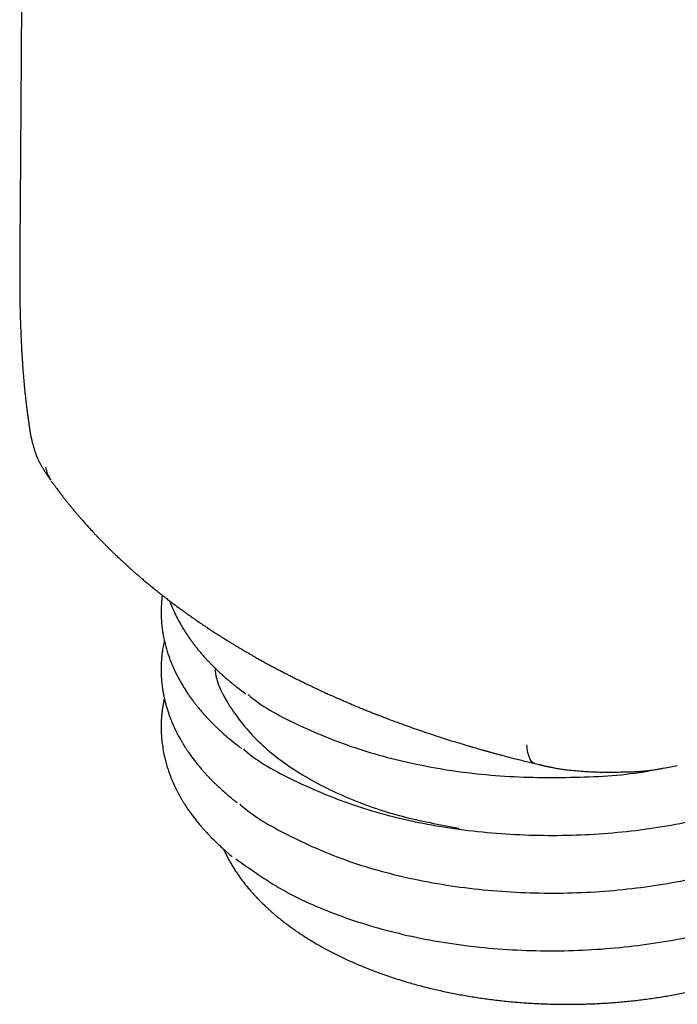
# Model space of a CAD drawing. Units: millimetres. Extents: x 8 to 550, y 12 to 611.
# Drawn here: x 500 to 517, y 78 to 103 of the extents above; entities that cross this region are included whole.
import ezdxf

# ---------------------------------------------------------------- set-up
doc = ezdxf.new("R2010")
doc.units = ezdxf.units.MM

msp = doc.modelspace()

# ---------------------------------------------------------------- linework, layer by layer
at = {"color": 7, "linetype": 'Continuous', "lineweight": 30, "flags": 128}
msp.add_lwpolyline([(513.034, 84.574), (513.04, 84.519), (513.046, 84.468), (513.054, 84.419), (513.064, 84.373), (513.075, 84.33), (513.087, 84.291), (513.1, 84.254), (513.115, 84.221), (513.131, 84.192), (513.149, 84.166), (513.167, 84.144), (513.187, 84.125), (513.208, 84.111), (513.229, 84.1), (513.251, 84.093)], dxfattribs=at)
at = {"color": 7, "linetype": 'Continuous', "lineweight": 30}
msp.add_arc((501.564, 91.853), 0.887, 189.9931, 213.6877, dxfattribs=at)
for points, knots in [([(500.457, 190.911), (500.457, 190.862), (500.456, 190.637), (500.455, 190.24), (500.453, 189.721), (500.452, 189.213), (500.45, 188.724), (500.449, 188.254), (500.447, 187.802), (500.446, 187.36), (500.444, 186.926), (500.443, 186.485), (500.441, 186.038), (500.44, 185.586), (500.439, 185.144), (500.437, 184.714), (500.436, 184.295), (500.435, 183.887), (500.433, 183.49), (500.432, 183.104), (500.431, 182.73), (500.43, 182.366), (500.428, 182.014), (500.427, 181.673), (500.426, 181.343), (500.425, 181.024), (500.424, 180.716), (500.423, 180.415), (500.422, 180.121), (500.421, 179.834), (500.42, 179.559), (500.42, 179.297), (500.419, 179.047), (500.418, 178.819), (500.417, 178.612), (500.417, 178.425), (500.416, 178.247), (500.416, 178.078), (500.415, 177.919), (500.415, 177.77), (500.414, 177.631), (500.414, 177.501), (500.413, 177.379), (500.413, 177.266), (500.413, 177.16), (500.412, 177.064), (500.412, 176.978), (500.412, 176.901), (500.412, 176.831), (500.411, 176.767), (500.411, 176.706), (500.411, 176.629), (500.411, 176.54), (500.41, 176.439), (500.41, 176.354), (500.41, 176.28), (500.41, 176.211), (500.409, 176.133), (500.409, 176.041), (500.409, 175.931), (500.408, 175.804), (500.408, 175.665), (500.407, 175.513), (500.407, 175.348), (500.406, 175.182), (500.406, 175.014), (500.405, 174.846), (500.404, 174.67), (500.404, 174.485), (500.403, 174.293), (500.402, 174.008), (500.401, 173.638), (500.399, 173.157), (500.398, 172.657), (500.396, 172.139), (500.394, 171.621), (500.393, 171.103), (500.391, 170.585), (500.389, 170.081), (500.387, 169.589), (500.386, 169.168), (500.385, 168.815), (500.384, 168.523), (500.383, 168.229), (500.382, 167.929), (500.381, 167.621), (500.38, 167.306), (500.379, 166.984), (500.377, 166.626), (500.376, 166.231), (500.374, 165.796), (500.373, 165.35), (500.371, 164.893), (500.37, 164.415), (500.368, 163.915), (500.366, 163.394), (500.364, 162.859), (500.362, 162.313), (500.36, 161.753), (500.358, 161.205), (500.356, 160.669), (500.354, 160.145), (500.353, 159.689), (500.351, 159.307), (500.35, 159.006), (500.349, 158.717), (500.348, 158.436), (500.347, 158.166), (500.346, 157.904), (500.345, 157.655), (500.344, 157.416), (500.344, 157.191), (500.343, 156.977), (500.342, 156.776), (500.341, 156.587), (500.341, 156.406), (500.34, 156.236), (500.339, 156.077), (500.339, 155.928), (500.338, 155.791), (500.338, 155.666), (500.337, 155.551), (500.337, 155.457), (500.337, 155.381), (500.337, 155.32), (500.336, 155.266), (500.336, 155.216), (500.336, 155.17), (500.336, 155.122), (500.336, 155.07), (500.335, 155.008), (500.335, 154.938), (500.335, 154.86), (500.335, 154.772), (500.334, 154.677), (500.334, 154.572), (500.333, 154.459), (500.333, 154.338), (500.332, 154.21), (500.332, 154.074), (500.331, 153.932), (500.33, 153.705), (500.329, 153.399), (500.328, 153.019), (500.326, 152.647), (500.325, 152.285), (500.324, 151.932), (500.322, 151.565), (500.321, 151.181), (500.319, 150.772), (500.317, 150.357), (500.316, 149.935), (500.314, 149.57), (500.313, 149.263), (500.312, 149.016), (500.311, 148.767), (500.31, 148.516), (500.309, 148.264), (500.308, 148.012), (500.307, 147.744), (500.306, 147.464), (500.304, 147.173), (500.303, 146.895), (500.302, 146.628), (500.301, 146.375), (500.3, 146.133), (500.299, 145.91), (500.298, 145.703), (500.298, 145.506), (500.297, 145.307), (500.296, 145.102), (500.295, 144.889), (500.294, 144.653), (500.293, 144.394), (500.292, 144.11), (500.29, 143.818), (500.289, 143.521), (500.288, 143.186), (500.286, 142.812), (500.284, 142.4), (500.282, 141.996), (500.281, 141.603), (500.279, 141.219), (500.277, 140.826), (500.276, 140.423), (500.274, 140.012), (500.272, 139.608), (500.27, 139.212), (500.268, 138.826), (500.267, 138.504), (500.266, 138.247), (500.265, 138.058), (500.264, 137.871), (500.263, 137.692), (500.262, 137.529), (500.262, 137.381), (500.261, 137.249), (500.261, 137.127), (500.26, 137.015), (500.26, 136.912), (500.259, 136.82), (500.259, 136.743), (500.258, 136.679), (500.258, 136.628), (500.258, 136.583), (500.258, 136.544), (500.258, 136.508), (500.258, 136.472), (500.257, 136.427), (500.257, 136.371), (500.257, 136.304), (500.256, 136.228), (500.256, 136.143), (500.256, 136.048), (500.255, 135.946), (500.255, 135.837), (500.254, 135.722), (500.253, 135.598), (500.253, 135.469), (500.251, 135.056), (500.248, 134.361), (500.244, 133.581), (500.241, 132.995), (500.239, 132.606), (500.237, 132.219), (500.235, 131.839), (500.233, 131.469), (500.232, 131.109), (500.23, 130.759), (500.228, 130.46), (500.227, 130.209), (500.226, 130.005), (500.225, 129.807), (500.224, 129.617), (500.223, 129.451), (500.223, 129.308), (500.222, 129.186), (500.221, 129.07), (500.221, 128.961), (500.22, 128.856), (500.22, 128.751), (500.219, 128.642), (500.219, 128.525), (500.218, 128.399), (500.217, 128.262), (500.217, 128.115), (500.216, 127.959), (500.215, 127.792), (500.214, 127.617), (500.213, 127.436), (500.211, 127.074), (500.208, 126.503), (500.204, 125.724), (500.201, 125.125), (500.199, 124.736), (500.198, 124.556), (500.197, 124.381), (500.196, 124.214), (500.195, 124.057), (500.195, 123.91), (500.194, 123.775), (500.193, 123.65), (500.193, 123.536), (500.192, 123.433), (500.191, 123.341), (500.191, 123.267), (500.191, 123.209), (500.191, 123.166), (500.19, 123.127), (500.19, 123.091), (500.19, 123.054), (500.19, 123.008), (500.189, 122.951), (500.189, 122.882), (500.189, 122.802), (500.188, 122.713), (500.188, 122.614), (500.187, 122.506), (500.186, 122.391), (500.186, 122.269), (500.184, 122.018), (500.182, 121.636), (500.179, 121.122), (500.176, 120.601), (500.174, 120.131), (500.172, 119.716), (500.17, 119.359), (500.168, 119.006), (500.166, 118.657), (500.164, 118.311), (500.162, 118.025), (500.161, 117.8), (500.16, 117.638), (500.159, 117.485), (500.158, 117.342), (500.157, 117.209), (500.157, 117.087), (500.156, 116.973), (500.155, 116.862), (500.155, 116.747), (500.154, 116.623), (500.153, 116.489), (500.152, 116.347), (500.151, 116.196), (500.15, 116.036), (500.149, 115.87), (500.148, 115.697), (500.147, 115.518), (500.146, 115.308), (500.145, 115.065), (500.143, 114.787), (500.141, 114.501), (500.14, 114.205), (500.138, 113.954), (500.137, 113.749), (500.136, 113.598), (500.135, 113.454), (500.134, 113.331), (500.134, 113.226), (500.133, 113.138), (500.133, 113.059), (500.132, 112.983), (500.132, 112.912), (500.131, 112.847), (500.131, 112.793), (500.131, 112.743), (500.131, 112.693), (500.13, 112.631), (500.13, 112.554), (500.129, 112.461), (500.129, 112.356), (500.128, 112.238), (500.127, 112.118), (500.126, 111.999), (500.126, 111.88), (500.125, 111.754), (500.124, 111.62), (500.123, 111.396), (500.121, 111.088), (500.118, 110.704), (500.116, 110.331), (500.114, 110.026), (500.113, 109.784), (500.112, 109.604), (500.11, 109.426), (500.109, 109.253), (500.108, 109.083), (500.107, 108.919), (500.106, 108.762), (500.105, 108.615), (500.104, 108.479), (500.104, 108.354), (500.103, 108.24), (500.102, 108.142), (500.102, 108.055), (500.101, 107.978), (500.101, 107.899), (500.1, 107.815), (500.1, 107.724), (500.099, 107.622), (500.098, 107.51), (500.098, 107.388), (500.097, 107.256), (500.096, 107.118), (500.095, 106.977), (500.093, 106.662), (500.09, 106.23), (500.087, 105.681), (500.083, 105.19), (500.081, 104.811), (500.079, 104.542), (500.078, 104.381), (500.077, 104.223), (500.076, 104.071), (500.075, 103.928), (500.074, 103.797), (500.073, 103.684), (500.073, 103.587), (500.072, 103.506), (500.072, 103.428), (500.071, 103.352), (500.071, 103.272), (500.07, 103.189), (500.069, 103.076), (500.068, 102.93), (500.067, 102.749), (500.066, 102.578), (500.065, 102.419), (500.064, 102.272), (500.063, 102.115), (500.062, 101.948), (500.061, 101.772), (500.059, 101.585), (500.058, 101.389), (500.057, 101.221), (500.056, 101.083), (500.055, 100.98), (500.054, 100.874), (500.054, 100.77), (500.053, 100.67), (500.052, 100.572), (500.052, 100.48), (500.051, 100.393), (500.051, 100.318), (500.05, 100.258), (500.05, 100.211), (500.05, 100.175), (500.049, 100.144), (500.049, 100.112), (500.049, 100.074), (500.049, 100.028), (500.048, 99.975), (500.048, 99.914), (500.047, 99.842), (500.047, 99.756), (500.046, 99.658), (500.045, 99.549), (500.044, 99.43), (500.044, 99.301), (500.043, 99.164), (500.042, 99.017), (500.04, 98.861), (500.039, 98.693), (500.038, 98.515), (500.037, 98.325), (500.035, 98.125), (500.034, 97.915), (500.032, 97.696), (500.031, 97.491), (500.03, 97.36), (500.029, 97.304)], [0, 0, 0, 0, 0.001565, 0.007225, 0.012776, 0.01822, 0.023556, 0.028489, 0.033326, 0.038067, 0.042713, 0.047263, 0.052228, 0.057073, 0.0618, 0.066407, 0.070896, 0.075265, 0.079514, 0.083645, 0.087656, 0.091548, 0.095321, 0.098975, 0.10251, 0.105925, 0.109221, 0.112398, 0.115599, 0.118668, 0.121607, 0.124415, 0.127092, 0.129638, 0.131742, 0.133747, 0.135653, 0.137461, 0.139171, 0.140754, 0.142242, 0.143635, 0.144933, 0.146157, 0.147282, 0.148309, 0.149238, 0.150067, 0.150789, 0.151468, 0.152126, 0.152764, 0.153918, 0.154997, 0.156004, 0.156647, 0.157384, 0.158215, 0.159141, 0.160367, 0.161727, 0.163221, 0.164848, 0.16661, 0.168506, 0.170204, 0.171998, 0.173886, 0.175868, 0.177946, 0.180065, 0.185001, 0.189851, 0.195515, 0.201059, 0.206483, 0.212161, 0.2177, 0.223102, 0.228366, 0.233492, 0.236625, 0.239715, 0.242857, 0.246075, 0.249368, 0.252738, 0.256183, 0.259704, 0.264238, 0.268892, 0.273665, 0.278559, 0.283572, 0.28902, 0.294603, 0.30032, 0.306173, 0.31216, 0.318282, 0.32378, 0.329384, 0.335091, 0.338426, 0.341644, 0.344744, 0.347727, 0.350643, 0.353437, 0.35611, 0.358661, 0.36109, 0.363357, 0.365507, 0.367539, 0.369454, 0.371287, 0.372998, 0.374586, 0.376052, 0.377395, 0.378617, 0.379716, 0.380423, 0.381068, 0.381651, 0.382173, 0.382664, 0.383136, 0.383701, 0.384358, 0.385106, 0.385947, 0.38688, 0.387905, 0.389022, 0.390231, 0.391532, 0.392899, 0.394355, 0.395899, 0.397464, 0.401633, 0.405704, 0.409677, 0.413552, 0.417329, 0.421008, 0.42532, 0.429681, 0.43412, 0.438636, 0.443229, 0.445841, 0.448478, 0.451138, 0.453823, 0.456533, 0.459247, 0.461887, 0.465129, 0.46824, 0.471218, 0.474065, 0.476779, 0.479362, 0.481813, 0.483943, 0.486, 0.488121, 0.49032, 0.492596, 0.494951, 0.497878, 0.500918, 0.504047, 0.507231, 0.510468, 0.514788, 0.5192, 0.523705, 0.52772, 0.531818, 0.536017, 0.540317, 0.544718, 0.54922, 0.553265, 0.557389, 0.56159, 0.563598, 0.565624, 0.567653, 0.569577, 0.571372, 0.572892, 0.574304, 0.575609, 0.576808, 0.577899, 0.578884, 0.579762, 0.580376, 0.580925, 0.581407, 0.581823, 0.582175, 0.582549, 0.582996, 0.583611, 0.584325, 0.58514, 0.586054, 0.587068, 0.588182, 0.589324, 0.590555, 0.591874, 0.593278, 0.594705, 0.60508, 0.615557, 0.619701, 0.62386, 0.628018, 0.632081, 0.636034, 0.639878, 0.643613, 0.647238, 0.649461, 0.651641, 0.653772, 0.655802, 0.657716, 0.659085, 0.660388, 0.661624, 0.662793, 0.663895, 0.664994, 0.666135, 0.667382, 0.668735, 0.670194, 0.671759, 0.673429, 0.675205, 0.677087, 0.679044, 0.681002, 0.688668, 0.697327, 0.705931, 0.707855, 0.709777, 0.711673, 0.713462, 0.715137, 0.716697, 0.718143, 0.719472, 0.720687, 0.721787, 0.722774, 0.723647, 0.724157, 0.724618, 0.72503, 0.725393, 0.725769, 0.726218, 0.726854, 0.727596, 0.728443, 0.729397, 0.730457, 0.7316, 0.732846, 0.73416, 0.735481, 0.740888, 0.746371, 0.75193, 0.757556, 0.761399, 0.765202, 0.768967, 0.772692, 0.776379, 0.78002, 0.781849, 0.783578, 0.785204, 0.786729, 0.788153, 0.789452, 0.790653, 0.79179, 0.793003, 0.794331, 0.795754, 0.797271, 0.798884, 0.80059, 0.802359, 0.804212, 0.806117, 0.808068, 0.810933, 0.813892, 0.816944, 0.820089, 0.823328, 0.824978, 0.82663, 0.828168, 0.829573, 0.830585, 0.831515, 0.832364, 0.833131, 0.833938, 0.83463, 0.835207, 0.83568, 0.836201, 0.836814, 0.83767, 0.838659, 0.839781, 0.841035, 0.842421, 0.843603, 0.844867, 0.846212, 0.84764, 0.849141, 0.853366, 0.857462, 0.861429, 0.865266, 0.867224, 0.869147, 0.871034, 0.872886, 0.874702, 0.876448, 0.878132, 0.879699, 0.881148, 0.882479, 0.883693, 0.884791, 0.885622, 0.886449, 0.887273, 0.888139, 0.889114, 0.890198, 0.891391, 0.892692, 0.894102, 0.895601, 0.897105, 0.898606, 0.905638, 0.910916, 0.916138, 0.921294, 0.923016, 0.924729, 0.926436, 0.928073, 0.929589, 0.930984, 0.932259, 0.933203, 0.934067, 0.93486, 0.935668, 0.936515, 0.937401, 0.938326, 0.940123, 0.942051, 0.94411, 0.945572, 0.947135, 0.948804, 0.950577, 0.952456, 0.95444, 0.95653, 0.958724, 0.959803, 0.960907, 0.962033, 0.963174, 0.964244, 0.965226, 0.966271, 0.967192, 0.967992, 0.968668, 0.969121, 0.969496, 0.969794, 0.97012, 0.970529, 0.971012, 0.971577, 0.972222, 0.972948, 0.973889, 0.974939, 0.976097, 0.977363, 0.978738, 0.980193, 0.981753, 0.983418, 0.985187, 0.987095, 0.989112, 0.991237, 0.993471, 0.995813, 0.998218, 1, 1, 1, 1]), ([(500.029, 97.311), (500.029, 97.276), (500.028, 97.209), (500.028, 97.113), (500.027, 97.026), (500.027, 96.947), (500.026, 96.874), (500.026, 96.793), (500.026, 96.703), (500.026, 96.601), (500.026, 96.495), (500.026, 96.385), (500.027, 96.275), (500.028, 96.167), (500.029, 96.055), (500.031, 95.943), (500.033, 95.83), (500.036, 95.717), (500.039, 95.6), (500.042, 95.477), (500.046, 95.372), (500.049, 95.286), (500.051, 95.225), (500.053, 95.166), (500.056, 95.104), (500.059, 95.04), (500.061, 94.976), (500.065, 94.907), (500.069, 94.828), (500.074, 94.734), (500.079, 94.631), (500.085, 94.532), (500.091, 94.441), (500.097, 94.353), (500.103, 94.272), (500.108, 94.196), (500.114, 94.125), (500.12, 94.05), (500.126, 93.976), (500.132, 93.909), (500.137, 93.851), (500.142, 93.8), (500.147, 93.754), (500.151, 93.708), (500.156, 93.66), (500.161, 93.607), (500.168, 93.546), (500.175, 93.482), (500.181, 93.423), (500.187, 93.374), (500.191, 93.335), (500.195, 93.299), (500.2, 93.261), (500.205, 93.221), (500.213, 93.154), (500.225, 93.063), (500.24, 92.949), (500.252, 92.865), (500.26, 92.813), (500.263, 92.791), (500.266, 92.771), (500.269, 92.753), (500.272, 92.733), (500.276, 92.708), (500.281, 92.672), (500.289, 92.625), (500.295, 92.586), (500.299, 92.563), (500.299, 92.559)], [0, 0, 0, 0, 0.023568, 0.044937, 0.064107, 0.081112, 0.096898, 0.111909, 0.133934, 0.15537, 0.17782, 0.202132, 0.225596, 0.248194, 0.271412, 0.296741, 0.319569, 0.343052, 0.367941, 0.393222, 0.419817, 0.433414, 0.445823, 0.457111, 0.470046, 0.483371, 0.496161, 0.509083, 0.525138, 0.544229, 0.566739, 0.587597, 0.604971, 0.622638, 0.64129, 0.655093, 0.669854, 0.685728, 0.701939, 0.716043, 0.728006, 0.738699, 0.748403, 0.757334, 0.767436, 0.778804, 0.791553, 0.805685, 0.819805, 0.82916, 0.836952, 0.84431, 0.852278, 0.860835, 0.86984, 0.89432, 0.918267, 0.941966, 0.946821, 0.951351, 0.955557, 0.959439, 0.963056, 0.967759, 0.97542, 0.985372, 0.997615, 1, 1, 1, 1]), ([(500.287, 92.627), (500.29, 92.607), (500.296, 92.571), (500.305, 92.523), (500.313, 92.486), (500.32, 92.454), (500.327, 92.424), (500.334, 92.395), (500.341, 92.365), (500.35, 92.332), (500.359, 92.298), (500.368, 92.264), (500.376, 92.235), (500.384, 92.208), (500.391, 92.184), (500.399, 92.157), (500.408, 92.128), (500.417, 92.099), (500.426, 92.073), (500.435, 92.047), (500.446, 92.017), (500.461, 91.977), (500.48, 91.932), (500.501, 91.887), (500.522, 91.845), (500.543, 91.805), (500.566, 91.764), (500.587, 91.729), (500.604, 91.7), (500.618, 91.678), (500.629, 91.659), (500.642, 91.639), (500.657, 91.613), (500.674, 91.586), (500.69, 91.561), (500.702, 91.542), (500.711, 91.528), (500.719, 91.514), (500.729, 91.5), (500.742, 91.48), (500.759, 91.455), (500.78, 91.426), (500.803, 91.394), (500.818, 91.372), (500.826, 91.361)], [0, 0, 0, 0, 0.0388024, 0.0724578, 0.1012449, 0.1268344, 0.1496046, 0.1698811, 0.1925906, 0.218633, 0.2482208, 0.2750982, 0.2992253, 0.3204228, 0.3387638, 0.3590622, 0.3791009, 0.4005413, 0.4180765, 0.432536, 0.4512654, 0.4749847, 0.5089121, 0.5371573, 0.5619908, 0.5903768, 0.6193262, 0.6464575, 0.6697883, 0.6923492, 0.7082891, 0.7287611, 0.753629, 0.7820782, 0.8063504, 0.8239726, 0.8331011, 0.8415026, 0.8549961, 0.8741081, 0.8989759, 0.9292219, 0.9636819, 1, 1, 1, 1]), ([(500.287, 92.627), (500.287, 92.626), (500.288, 92.618), (500.29, 92.61), (500.292, 92.603)], [0, 0, 0, 0, 0.066725, 1, 1, 1, 1]), ([(500.838, 91.342), (500.855, 91.319), (500.887, 91.275), (500.932, 91.212), (500.974, 91.156), (501.011, 91.106), (501.043, 91.062), (501.071, 91.026), (501.094, 90.995), (501.113, 90.971), (501.128, 90.951), (501.143, 90.932), (501.16, 90.91), (501.179, 90.886), (501.201, 90.858), (501.231, 90.82), (501.27, 90.771), (501.319, 90.711), (501.364, 90.656), (501.403, 90.609), (501.433, 90.572), (501.46, 90.54), (501.484, 90.512), (501.505, 90.488), (501.524, 90.465), (501.545, 90.441), (501.569, 90.413), (501.596, 90.382), (501.627, 90.346), (501.661, 90.307), (501.724, 90.236), (501.815, 90.136), (501.905, 90.039), (501.965, 89.975), (501.994, 89.944), (502.019, 89.918), (502.04, 89.895), (502.059, 89.876), (502.082, 89.852), (502.113, 89.82), (502.155, 89.777), (502.205, 89.726), (502.262, 89.668), (502.325, 89.606), (502.388, 89.544), (502.453, 89.482), (502.51, 89.427), (502.56, 89.38), (502.602, 89.34), (502.642, 89.303), (502.679, 89.269), (502.71, 89.24), (502.736, 89.216), (502.756, 89.197), (502.773, 89.182), (502.791, 89.166), (502.815, 89.144), (502.847, 89.115), (502.883, 89.083), (502.921, 89.049), (502.969, 89.007), (503.028, 88.955), (503.1, 88.893), (503.177, 88.827), (503.246, 88.769), (503.306, 88.719), (503.356, 88.678), (503.406, 88.637), (503.453, 88.598), (503.494, 88.565), (503.524, 88.541), (503.544, 88.525), (503.556, 88.515), (503.566, 88.507), (503.575, 88.5), (503.585, 88.492), (503.599, 88.482), (503.618, 88.466), (503.645, 88.445), (503.676, 88.42), (503.71, 88.394), (503.743, 88.368), (503.797, 88.327), (503.868, 88.272), (503.957, 88.204), (504.042, 88.141), (504.124, 88.081), (504.201, 88.025), (504.27, 87.975), (504.332, 87.93), (504.386, 87.892), (504.431, 87.86), (504.468, 87.834), (504.497, 87.814), (504.526, 87.794), (504.56, 87.77), (504.605, 87.74), (504.657, 87.704), (504.714, 87.665), (504.777, 87.623), (504.855, 87.571), (504.948, 87.51), (505.056, 87.439), (505.171, 87.366), (505.291, 87.29), (505.396, 87.225), (505.479, 87.174), (505.536, 87.14), (505.585, 87.11), (505.625, 87.086), (505.66, 87.065), (505.692, 87.046), (505.727, 87.025), (505.768, 87.001), (505.816, 86.973), (505.873, 86.94), (505.939, 86.902), (506.02, 86.855), (506.113, 86.802), (506.215, 86.745), (506.325, 86.684), (506.442, 86.621), (506.565, 86.555), (506.683, 86.493), (506.778, 86.443), (506.851, 86.405), (506.905, 86.378), (506.957, 86.351), (507.009, 86.325), (507.059, 86.299), (507.108, 86.275), (507.154, 86.252), (507.193, 86.233), (507.223, 86.218), (507.245, 86.207), (507.266, 86.196), (507.291, 86.184), (507.322, 86.169), (507.359, 86.151), (507.407, 86.128), (507.466, 86.099), (507.539, 86.065), (507.618, 86.028), (507.714, 85.983), (507.824, 85.932), (507.976, 85.862), (508.154, 85.783), (508.356, 85.695), (508.555, 85.61), (508.706, 85.547), (508.809, 85.505), (508.863, 85.483), (508.917, 85.461), (508.972, 85.438), (509.025, 85.417), (509.074, 85.398), (509.116, 85.381), (509.15, 85.368), (509.176, 85.357), (509.195, 85.35), (509.213, 85.343), (509.236, 85.334), (509.268, 85.322), (509.311, 85.305), (509.363, 85.285), (509.479, 85.241), (509.656, 85.174), (509.883, 85.091), (510.102, 85.013), (510.316, 84.938), (510.537, 84.863), (510.756, 84.791), (510.974, 84.721), (511.188, 84.654), (511.363, 84.601), (511.495, 84.561), (511.577, 84.537), (511.652, 84.515), (511.719, 84.495), (511.778, 84.478), (511.831, 84.463), (511.878, 84.45), (511.917, 84.439), (511.943, 84.431), (511.962, 84.426), (511.979, 84.421), (512.002, 84.415), (512.033, 84.406), (512.071, 84.396), (512.123, 84.381), (512.192, 84.362), (512.278, 84.339), (512.378, 84.312), (512.492, 84.282), (512.618, 84.249), (512.758, 84.213), (512.91, 84.175), (513.076, 84.134), (513.191, 84.107), (513.251, 84.093)], [0, 0, 0, 0, 0.006866, 0.013097, 0.018695, 0.023659, 0.027991, 0.031631, 0.034661, 0.037083, 0.038896, 0.040795, 0.042938, 0.045406, 0.048198, 0.051312, 0.056962, 0.063065, 0.069619, 0.073692, 0.077538, 0.080863, 0.083667, 0.086219, 0.088318, 0.090757, 0.093611, 0.096878, 0.100559, 0.104654, 0.109056, 0.122749, 0.136126, 0.13979, 0.143044, 0.145858, 0.148234, 0.150175, 0.152133, 0.155879, 0.160443, 0.165823, 0.17238, 0.179093, 0.185857, 0.19267, 0.199534, 0.20385, 0.208184, 0.212474, 0.21627, 0.219488, 0.222128, 0.224189, 0.225673, 0.227204, 0.229619, 0.232929, 0.236761, 0.240536, 0.244246, 0.251152, 0.257968, 0.265383, 0.273489, 0.278009, 0.282719, 0.287616, 0.292199, 0.296081, 0.299263, 0.300541, 0.301658, 0.302614, 0.303408, 0.304164, 0.305389, 0.307136, 0.309662, 0.312751, 0.315883, 0.318952, 0.321958, 0.330532, 0.338547, 0.346004, 0.353461, 0.360263, 0.366395, 0.3718, 0.37647, 0.380406, 0.383608, 0.386077, 0.387952, 0.390928, 0.394939, 0.399403, 0.404296, 0.409618, 0.41537, 0.423928, 0.432929, 0.442374, 0.452261, 0.46253, 0.467797, 0.472381, 0.476281, 0.479498, 0.482067, 0.484558, 0.487176, 0.490398, 0.494257, 0.498752, 0.503884, 0.509652, 0.517778, 0.525679, 0.533315, 0.543128, 0.552467, 0.561331, 0.56976, 0.573839, 0.577829, 0.581731, 0.585543, 0.589267, 0.592901, 0.596408, 0.599365, 0.601454, 0.603008, 0.604347, 0.606128, 0.608371, 0.611074, 0.614239, 0.618833, 0.624143, 0.630036, 0.635897, 0.644885, 0.653605, 0.668505, 0.682547, 0.696177, 0.710085, 0.713775, 0.717484, 0.721213, 0.724962, 0.728703, 0.732046, 0.734937, 0.737266, 0.739034, 0.74024, 0.741213, 0.742625, 0.744874, 0.747759, 0.751278, 0.75543, 0.771209, 0.786888, 0.800802, 0.814679, 0.829048, 0.844067, 0.85732, 0.87104, 0.885228, 0.89087, 0.896099, 0.900832, 0.905071, 0.908814, 0.912062, 0.915153, 0.917603, 0.919415, 0.920109, 0.921114, 0.92258, 0.924509, 0.926899, 0.929751, 0.934312, 0.939707, 0.945936, 0.952999, 0.960896, 0.969465, 0.978838, 0.989016, 1, 1, 1, 1]), ([(503.685, 88.414), (503.683, 88.404), (503.678, 88.364), (503.671, 88.296), (503.664, 88.213), (503.66, 88.146), (503.658, 88.096), (503.657, 88.061), (503.656, 88.027), (503.656, 87.991), (503.656, 87.949), (503.657, 87.889), (503.66, 87.815), (503.665, 87.731), (503.672, 87.652), (503.68, 87.578), (503.689, 87.51), (503.703, 87.417), (503.724, 87.303), (503.75, 87.188), (503.774, 87.099), (503.792, 87.034), (503.811, 86.972), (503.83, 86.912), (503.849, 86.857), (503.866, 86.807), (503.88, 86.771), (503.89, 86.745), (503.896, 86.728), (503.902, 86.713), (503.908, 86.699), (503.914, 86.684), (503.921, 86.665), (503.932, 86.639), (503.946, 86.606), (503.964, 86.566), (503.992, 86.504), (504.03, 86.422), (504.08, 86.324), (504.13, 86.232), (504.181, 86.143), (504.234, 86.054), (504.294, 85.959), (504.361, 85.859), (504.436, 85.753), (504.505, 85.66), (504.565, 85.584), (504.611, 85.528), (504.652, 85.478), (504.688, 85.435), (504.72, 85.399), (504.744, 85.371), (504.763, 85.35), (504.777, 85.334), (504.79, 85.32), (504.803, 85.305), (504.819, 85.288), (504.843, 85.263), (504.875, 85.228), (504.917, 85.184), (504.967, 85.133), (505.024, 85.077), (505.085, 85.018), (505.148, 84.958), (505.252, 84.862), (505.402, 84.732), (505.57, 84.594), (505.678, 84.514), (505.715, 84.486)], [0, 0, 0, 0, 0.007156, 0.028085, 0.048224, 0.066524, 0.075372, 0.083711, 0.091539, 0.099538, 0.109419, 0.12127, 0.14231, 0.162186, 0.180822, 0.198213, 0.214352, 0.229343, 0.263308, 0.295787, 0.311779, 0.327378, 0.342583, 0.357391, 0.371324, 0.383467, 0.393796, 0.398463, 0.402635, 0.406314, 0.409498, 0.41267, 0.416974, 0.423563, 0.431792, 0.441662, 0.452516, 0.477805, 0.502252, 0.525853, 0.546783, 0.569248, 0.593341, 0.619055, 0.646381, 0.675307, 0.691764, 0.70665, 0.719817, 0.731267, 0.741005, 0.749034, 0.754144, 0.758203, 0.761502, 0.765452, 0.770237, 0.775857, 0.786074, 0.798238, 0.81233, 0.82833, 0.845182, 0.861984, 0.878739, 0.926957, 0.974851, 1, 1, 1, 1]), ([(503.873, 88.268), (503.875, 88.262), (503.883, 88.24), (503.897, 88.205), (503.912, 88.166), (503.924, 88.136), (503.934, 88.112), (503.945, 88.088), (503.957, 88.06), (503.971, 88.028), (503.989, 87.989), (504.011, 87.942), (504.037, 87.889), (504.065, 87.832), (504.103, 87.761), (504.148, 87.679), (504.202, 87.587), (504.256, 87.5), (504.312, 87.414), (504.369, 87.329), (504.429, 87.245), (504.488, 87.165), (504.548, 87.088), (504.608, 87.013), (504.66, 86.951), (504.703, 86.901), (504.737, 86.862), (504.769, 86.826), (504.797, 86.795), (504.82, 86.769), (504.84, 86.748), (504.858, 86.729), (504.879, 86.707), (504.902, 86.682), (504.935, 86.649), (504.976, 86.606), (505.03, 86.553), (505.09, 86.494), (505.159, 86.43), (505.233, 86.362), (505.313, 86.292), (505.397, 86.219), (505.489, 86.143), (505.587, 86.065), (505.7, 85.977), (505.783, 85.917), (505.829, 85.882)], [0, 0, 0, 0, 0.006913, 0.025075, 0.040673, 0.050931, 0.059671, 0.06859, 0.079219, 0.091556, 0.105603, 0.124351, 0.145471, 0.168168, 0.190382, 0.228586, 0.264913, 0.29936, 0.331927, 0.368247, 0.401969, 0.434426, 0.466156, 0.497157, 0.527431, 0.544065, 0.560472, 0.576253, 0.589649, 0.600451, 0.608664, 0.616528, 0.625762, 0.636502, 0.648744, 0.668834, 0.691916, 0.717764, 0.746341, 0.777628, 0.808337, 0.841241, 0.876305, 0.913159, 0.95065, 1, 1, 1, 1]), ([(503.738, 87.247), (503.733, 87.225), (503.722, 87.176), (503.708, 87.102), (503.694, 87.016), (503.68, 86.922), (503.669, 86.815), (503.663, 86.731), (503.659, 86.67), (503.658, 86.635), (503.657, 86.606), (503.656, 86.581), (503.656, 86.562), (503.656, 86.548), (503.655, 86.533), (503.655, 86.513), (503.655, 86.483), (503.656, 86.444), (503.657, 86.397), (503.659, 86.342), (503.663, 86.278), (503.668, 86.208), (503.676, 86.132), (503.686, 86.054), (503.698, 85.971), (503.713, 85.884), (503.732, 85.794), (503.753, 85.699), (503.779, 85.601), (503.809, 85.499), (503.836, 85.415), (503.858, 85.351), (503.874, 85.308), (503.89, 85.265), (503.905, 85.226), (503.919, 85.191), (503.93, 85.163), (503.939, 85.142), (503.947, 85.124), (503.954, 85.106), (503.963, 85.088), (503.972, 85.067), (503.984, 85.039), (504, 85.004), (504.021, 84.96), (504.052, 84.898), (504.093, 84.816), (504.136, 84.739), (504.168, 84.683), (504.186, 84.652), (504.202, 84.624), (504.216, 84.601), (504.229, 84.58), (504.241, 84.56), (504.254, 84.539), (504.269, 84.515), (504.287, 84.487), (504.308, 84.456), (504.332, 84.42), (504.387, 84.338), (504.477, 84.213), (504.577, 84.087), (504.647, 84.003), (504.683, 83.961), (504.714, 83.924), (504.742, 83.893), (504.767, 83.865), (504.794, 83.835), (504.825, 83.802), (504.861, 83.763), (504.901, 83.721), (504.946, 83.675), (504.993, 83.627), (505.059, 83.563), (505.145, 83.481), (505.255, 83.381), (505.374, 83.278), (505.491, 83.18), (505.571, 83.117), (505.607, 83.089)], [0, 0, 0, 0, 0.015339, 0.0333, 0.050275, 0.073292, 0.097215, 0.122064, 0.130633, 0.138515, 0.145221, 0.150746, 0.155088, 0.158242, 0.16025, 0.165155, 0.17197, 0.180703, 0.191354, 0.203927, 0.218427, 0.234861, 0.251631, 0.269643, 0.288505, 0.30822, 0.328786, 0.350205, 0.372838, 0.39635, 0.420737, 0.430557, 0.440512, 0.450601, 0.460106, 0.468104, 0.474591, 0.479567, 0.483283, 0.487218, 0.491611, 0.496464, 0.501776, 0.511052, 0.521443, 0.532529, 0.55514, 0.579643, 0.587731, 0.595354, 0.602001, 0.607672, 0.612369, 0.617024, 0.621912, 0.627739, 0.634506, 0.642212, 0.650855, 0.660316, 0.702354, 0.743273, 0.755459, 0.766238, 0.775591, 0.78352, 0.79003, 0.797543, 0.806272, 0.816258, 0.827498, 0.839717, 0.852347, 0.865367, 0.891035, 0.918077, 0.946476, 0.97618, 1, 1, 1, 1]), ([(505.036, 86.547), (505.038, 86.519), (505.06, 86.173), (505.41, 85.525), (506.096, 84.651), (507.104, 83.871), (508.357, 83.22), (509.764, 82.717), (510.802, 82.527), (511.296, 82.437)], [0, 0, 0, 0, 0.01455, 0.181372, 0.348194, 0.515017, 0.681839, 0.848662, 1, 1, 1, 1]), ([(503.739, 85.764), (503.735, 85.745), (503.724, 85.697), (503.709, 85.617), (503.693, 85.524), (503.68, 85.425), (503.669, 85.321), (503.662, 85.237), (503.66, 85.178), (503.658, 85.147), (503.657, 85.121), (503.657, 85.1), (503.657, 85.083), (503.656, 85.071), (503.656, 85.056), (503.656, 85.035), (503.656, 85.007), (503.657, 84.971), (503.657, 84.929), (503.659, 84.879), (503.662, 84.823), (503.666, 84.763), (503.676, 84.659), (503.694, 84.515), (503.726, 84.335), (503.759, 84.195), (503.787, 84.093), (503.805, 84.029), (503.825, 83.967), (503.844, 83.91), (503.861, 83.858), (503.878, 83.813), (503.893, 83.774), (503.905, 83.741), (503.916, 83.715), (503.926, 83.689), (503.937, 83.663), (503.95, 83.634), (503.967, 83.595), (503.988, 83.546), (504.015, 83.49), (504.043, 83.431), (504.074, 83.37), (504.108, 83.307), (504.144, 83.242), (504.184, 83.172), (504.229, 83.098), (504.28, 83.017), (504.338, 82.93), (504.39, 82.855), (504.434, 82.794), (504.468, 82.749), (504.503, 82.702), (504.54, 82.655), (504.577, 82.608), (504.614, 82.563), (504.649, 82.521), (504.681, 82.482), (504.711, 82.448), (504.736, 82.42), (504.756, 82.397), (504.775, 82.376), (504.798, 82.35), (504.827, 82.319), (504.863, 82.281), (504.904, 82.237), (504.973, 82.167), (505.068, 82.073), (505.19, 81.958), (505.291, 81.868), (505.369, 81.8), (505.422, 81.756), (505.46, 81.725), (505.479, 81.709), (505.483, 81.706)], [0, 0, 0, 0, 0.013235, 0.0339457, 0.0553905, 0.0778217, 0.1018464, 0.1274978, 0.1357312, 0.1429976, 0.1491143, 0.154079, 0.15789, 0.1605478, 0.1628958, 0.168219, 0.1748621, 0.1828274, 0.1928321, 0.2043616, 0.2174199, 0.2319439, 0.2467671, 0.2901269, 0.3323307, 0.3733495, 0.3889711, 0.4044087, 0.4193581, 0.432985, 0.4452395, 0.4561202, 0.465626, 0.4731311, 0.4794799, 0.4849931, 0.4912024, 0.4983068, 0.5063065, 0.5194915, 0.5332293, 0.5475193, 0.5623609, 0.5777537, 0.5936944, 0.6107015, 0.6291373, 0.6493258, 0.6712617, 0.6949381, 0.7061324, 0.7176751, 0.7295652, 0.7418016, 0.7543273, 0.7660463, 0.7765368, 0.7872259, 0.7962491, 0.8036095, 0.8093094, 0.8145001, 0.8207526, 0.8294945, 0.8397188, 0.8514216, 0.8644914, 0.8968564, 0.9285185, 0.9594738, 0.9732953, 0.9860063, 0.9976114, 1, 1, 1, 1]), ([(505.883, 85.867), (505.904, 85.849), (506.254, 85.544), (507.2, 85.051), (508.706, 84.431), (510.455, 83.993), (512.341, 83.741), (514.267, 83.721), (515.623, 83.795), (516.285, 83.928), (516.345, 83.94)], [0, 0, 0, 0, 0.00972, 0.167313, 0.327661, 0.492407, 0.658582, 0.823337, 0.983961, 1, 1, 1, 1]), ([(505.768, 84.467), (505.783, 84.454), (506.119, 84.148), (507.044, 83.65), (508.523, 83.012), (510.25, 82.55), (512.125, 82.282), (514.055, 82.22), (515.951, 82.36), (517.773, 82.693), (519.484, 83.224), (521.06, 83.932), (521.9, 84.538), (522.321, 84.842)], [0, 0, 0, 0, 0.0044617, 0.1013962, 0.1993796, 0.300054, 0.4018462, 0.5029817, 0.6013315, 0.6979091, 0.7969717, 0.898253, 1, 1, 1, 1]), ([(513.253, 84.092), (513.277, 84.087), (513.327, 84.075), (513.404, 84.057), (513.484, 84.038), (513.568, 84.021), (513.655, 84.003), (513.751, 83.983), (513.854, 83.963), (513.966, 83.944), (514.113, 83.927), (514.286, 83.911), (514.485, 83.895), (514.677, 83.883), (514.865, 83.876), (515.053, 83.873), (515.244, 83.874), (515.406, 83.876), (515.537, 83.878), (515.634, 83.88), (515.736, 83.882), (515.843, 83.887), (515.951, 83.894), (516.06, 83.903), (516.166, 83.915), (516.271, 83.928), (516.369, 83.943), (516.46, 83.959), (516.582, 83.981), (516.73, 84.009), (516.85, 84.034), (516.905, 84.045)], [0, 0, 0, 0, 0.0204872, 0.0429241, 0.0660663, 0.0892465, 0.1136502, 0.140346, 0.1700701, 0.2015494, 0.2336421, 0.2897156, 0.3429289, 0.3942492, 0.4449587, 0.4939716, 0.5451277, 0.5983957, 0.6240285, 0.6500163, 0.6768942, 0.7053507, 0.7361505, 0.7641852, 0.7938081, 0.8230681, 0.8501676, 0.875222, 0.8990605, 0.9531353, 1, 1, 1, 1]), ([(505.673, 83.058), (505.68, 83.051), (506, 82.749), (506.895, 82.246), (508.345, 81.592), (510.05, 81.112), (511.91, 80.821), (513.837, 80.735), (515.74, 80.854), (517.57, 81.166), (519.307, 81.67), (520.861, 82.376), (521.838, 82.929), (522.195, 83.264), (522.2, 83.268)], [0, 0, 0, 0, 0.002271, 0.099409, 0.197162, 0.297575, 0.399531, 0.500968, 0.59968, 0.696585, 0.795498, 0.896767, 0.998748, 1, 1, 1, 1]), ([(505.259, 81.897), (505.272, 81.869), (505.3, 81.806), (505.348, 81.71), (505.402, 81.609), (505.459, 81.509), (505.52, 81.409), (505.583, 81.31), (505.651, 81.212), (505.721, 81.114), (505.795, 81.017), (505.872, 80.922), (505.953, 80.827), (506.036, 80.733), (506.123, 80.64), (506.213, 80.548), (506.306, 80.458), (506.402, 80.368), (506.5, 80.28), (506.602, 80.192), (506.707, 80.106), (506.815, 80.021), (506.925, 79.938), (507.038, 79.856), (507.154, 79.775), (507.273, 79.696), (507.394, 79.618), (507.516, 79.543), (507.609, 79.487), (507.683, 79.444), (507.76, 79.4), (507.87, 79.339), (508.003, 79.268), (508.139, 79.199), (508.276, 79.131), (508.416, 79.065), (508.558, 79.001), (508.702, 78.938), (508.849, 78.877), (508.997, 78.818), (509.147, 78.76), (509.299, 78.704), (509.453, 78.65), (509.609, 78.598), (509.766, 78.547), (509.926, 78.499), (510.086, 78.452), (510.248, 78.407), (510.412, 78.364), (510.577, 78.323), (510.744, 78.284), (510.911, 78.246), (511.08, 78.211), (511.25, 78.177), (511.421, 78.146), (511.593, 78.116), (511.767, 78.089), (511.94, 78.063), (512.115, 78.04), (512.291, 78.018), (512.467, 77.999), (512.644, 77.981), (512.821, 77.966), (512.999, 77.952), (513.177, 77.941), (513.356, 77.932), (513.535, 77.924), (513.714, 77.919), (513.893, 77.916), (514.073, 77.915), (514.252, 77.916), (514.431, 77.919), (514.611, 77.924), (514.789, 77.931), (514.968, 77.94), (515.146, 77.951), (515.324, 77.964), (515.502, 77.979), (515.679, 77.997), (515.855, 78.016), (516.031, 78.037), (516.206, 78.061), (516.38, 78.086), (516.553, 78.113), (516.725, 78.142), (516.896, 78.174), (517.066, 78.207), (517.235, 78.242), (517.403, 78.279), (517.57, 78.318), (517.735, 78.359), (517.899, 78.402), (518.061, 78.447), (518.222, 78.493), (518.381, 78.542), (518.539, 78.592), (518.695, 78.644), (518.849, 78.698), (519.001, 78.754), (519.152, 78.811), (519.3, 78.87), (519.447, 78.931), (519.591, 78.994), (519.734, 79.058), (519.874, 79.124), (520.012, 79.191), (520.147, 79.261), (520.281, 79.331), (520.412, 79.404), (520.54, 79.477), (520.666, 79.553), (520.79, 79.629), (520.911, 79.708), (521.029, 79.787), (521.145, 79.868), (521.257, 79.951), (521.368, 80.034), (521.475, 80.119), (521.579, 80.206), (521.681, 80.293), (521.779, 80.382), (521.875, 80.472), (521.967, 80.563), (522.057, 80.655), (522.143, 80.748), (522.226, 80.842), (522.306, 80.938), (522.383, 81.034), (522.456, 81.131), (522.527, 81.229), (522.594, 81.327), (522.657, 81.427), (522.717, 81.527), (522.774, 81.628), (522.827, 81.729), (522.877, 81.831), (522.924, 81.934), (522.967, 82.037), (523.006, 82.141), (523.042, 82.245), (523.075, 82.349), (523.103, 82.454), (523.125, 82.541), (523.136, 82.594), (523.139, 82.611)], [0, 0, 0, 0, 0.005867, 0.012934, 0.020008, 0.027091, 0.034181, 0.041279, 0.048384, 0.055496, 0.062614, 0.069737, 0.076867, 0.084001, 0.091139, 0.098282, 0.105428, 0.112577, 0.119729, 0.126884, 0.13404, 0.141198, 0.148357, 0.155517, 0.162678, 0.169839, 0.177001, 0.184163, 0.190949, 0.192826, 0.196603, 0.203764, 0.210926, 0.218086, 0.225246, 0.232405, 0.239564, 0.246722, 0.253879, 0.261036, 0.268192, 0.275346, 0.2825, 0.289654, 0.296806, 0.303958, 0.311109, 0.318259, 0.325409, 0.332558, 0.339706, 0.346853, 0.354, 0.361146, 0.368292, 0.375437, 0.382582, 0.389726, 0.39687, 0.404014, 0.411157, 0.418299, 0.425442, 0.432584, 0.439726, 0.446868, 0.454009, 0.461151, 0.468292, 0.475434, 0.482575, 0.489717, 0.496858, 0.504, 0.511141, 0.518283, 0.525425, 0.532567, 0.53971, 0.546853, 0.553996, 0.56114, 0.568284, 0.575428, 0.582573, 0.589718, 0.596864, 0.604011, 0.611158, 0.618305, 0.625454, 0.632603, 0.639753, 0.646903, 0.654055, 0.661207, 0.66836, 0.675514, 0.682669, 0.689824, 0.69698, 0.704138, 0.711296, 0.718455, 0.725615, 0.732775, 0.739936, 0.747098, 0.754261, 0.761424, 0.768588, 0.775752, 0.782916, 0.790081, 0.797245, 0.804409, 0.811572, 0.818735, 0.825897, 0.833057, 0.840216, 0.847373, 0.854528, 0.86168, 0.868828, 0.875973, 0.883114, 0.890251, 0.897382, 0.904508, 0.911629, 0.918742, 0.925849, 0.932948, 0.94004, 0.947124, 0.9542, 0.961268, 0.968327, 0.975378, 0.982421, 0.989457, 0.996485, 1, 1, 1, 1]), ([(505.573, 81.651), (505.953, 81.378), (506.71, 80.833), (508.178, 80.177), (509.848, 79.676), (511.696, 79.361), (513.624, 79.254), (515.536, 79.352), (517.375, 79.643), (519.124, 80.122), (520.694, 80.809), (521.697, 81.353), (522.072, 81.69), (522.083, 81.7)], [0, 0, 0, 0, 0.097767, 0.19496, 0.295249, 0.397222, 0.498876, 0.598516, 0.695474, 0.793789, 0.894827, 0.996911, 1, 1, 1, 1])]:
    msp.add_open_spline(points, degree=3, knots=knots, dxfattribs=at)

doc.saveas('drawing.dxf')
